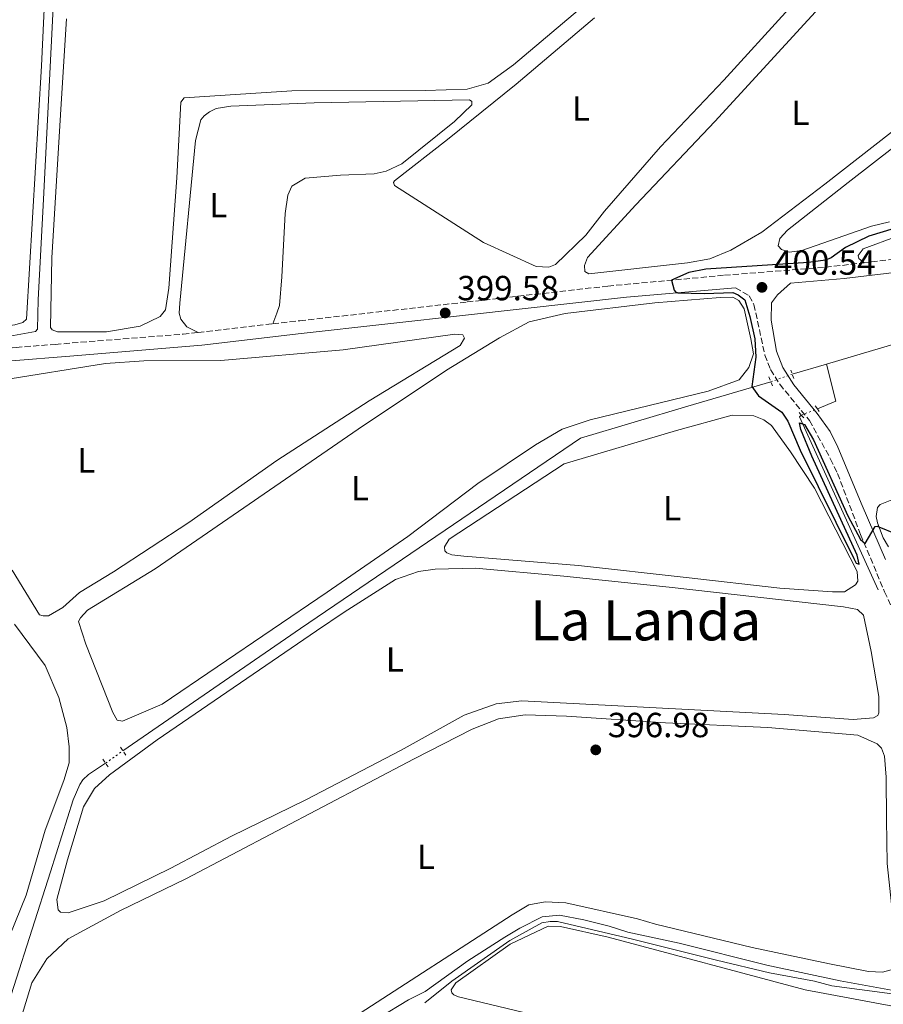
# Model space of a CAD drawing. Units: metres. Extents: x 632030 to 635511, y 4692668 to 4695045.
# Drawn here: x 634790 to 635038, y 4693518 to 4693801 of the extents above; entities that cross this region are included whole.
import ezdxf
from ezdxf.enums import TextEntityAlignment as Align

# ---------------------------------------------------------------- set-up
doc = ezdxf.new("R2010")
doc.units = ezdxf.units.M
doc.header["$MEASUREMENT"] = 0
for name, pattern in [('DGN Style 2', [1.7399219301090239, 1.043953158065414, -0.6959687720436097]), ('DGN Style 3', [2.435890702152634, 1.739921930109024, -0.6959687720436097]), ('DGN Style 5', [1.217945351076317, 0.5219765790327072, -0.6959687720436097])]:
    doc.linetypes.add(name, pattern=pattern)
for name, color, linetype, lineweight in [('Acequia de obra', 4, 'Continuous', 0), ('Acequia sin especificar', 4, 'Continuous', 0), ('Acequia sin especificar no vista', 4, 'DGN Style 5', 0), ('Balsa-alberca', 142, 'Continuous', 0), ('Camino', 7, 'DGN Style 3', 0), ('Cota de punto acotado terreno', 7, 'Continuous', 0), ('Curva de nivel directora', 30, 'Continuous', 30), ('Curva de nivel intermedia', 30, 'Continuous', 0), ('Etiqueta de uso rústico', 92, 'Continuous', 0), ('Línea de cambio de uso (parcela vista)', 92, 'Continuous', 0), ('Margen derecho', 7, 'Continuous', 0), ('Pontón-alcantarilla (pasos de agua)', 1, 'DGN Style 2', 0), ('Punto acotado terreno (símbolo)', 7, 'Continuous', 0), ('Texto de Área (paraje) menor', 7, 'Continuous', 0)]:
    doc.layers.add(name, color=color, linetype=linetype, lineweight=lineweight)
doc.styles.add('Style-Arial', font='arial.ttf')

# ---------------------------------------------------------------- blocks, each defined once
blk = doc.blocks.new('5PATER')
at = {"layer": 'Balsa-alberca', "linetype": 'Continuous', "lineweight": 0}
h = blk.add_hatch(color=51, dxfattribs=at)
edge = h.paths.add_edge_path()
edge.add_ellipse((0, 0), major_axis=(-0.1095731443231308, -0.1110710700762829), ratio=0.9994222409660317, start_angle=0, end_angle=360)

msp = doc.modelspace()

# ---------------------------------------------------------------- linework, layer by layer
at = {"layer": 'Acequia de obra', "color": 4, "linetype": 'Continuous', "lineweight": 0, "extrusion": (-0.03474999873055143, -0.01017678534812734, 0.9993442202905889), "elevation": -69433.47591354976, "flags": 128}
msp.add_lwpolyline([(-4326035.217764371, 1927343.195000983), (-4326035.21776437, 1927353.413308084)], dxfattribs=at)
at = {"layer": 'Acequia de obra', "color": 4, "linetype": 'Continuous', "lineweight": 0, "extrusion": (-0.06188166678897082, -0.02796615611906435, 0.9976916123869856), "elevation": -170161.3519901867, "flags": 128}
msp.add_lwpolyline([(-4015675.064882329, 2505891.414302815), (-4015664.306801349, 2505889.499937744), (-4015664.449129788, 2505883.756842531)], dxfattribs=at)
at = {"layer": 'Acequia de obra', "color": 4, "linetype": 'Continuous', "lineweight": 0, "extrusion": (0.01274031382256356, -0.01274031381321726, 0.9998376712285066), "elevation": -51308.74880169768, "flags": 128}
msp.add_lwpolyline([(634958.1655790911, 4693414.74310274), (634957.645621302, 4693414.223060533), (634980.1855144862, 4693364.549028935)], dxfattribs=at)
at = {"layer": 'Acequia de obra', "color": 4, "linetype": 'Continuous', "lineweight": 0}
for points in [[(635196.4100000003, 4693754.17, 402.2799999999988), (635181.4699999997, 4693749.449999999, 402.5899999999965), (635118.9699999997, 4693731.16, 401.4100000000035), (635091.5999999996, 4693722.710000001, 401.2799999999988), (635032.6699999999, 4693705.279999999, 401.0200000000041), (635022.0099999999, 4693702.140000001, 400.6000000000058)], [(634820.0999999996, 4693591.100000001, 398.1300000000047), (634871.04, 4693626.27, 398.5200000000041), (634951.4100000003, 4693680.890000001, 400.1000000000058), (634982.2400000002, 4693690.09, 399.6999999999971), (635006.0700000003, 4693697.08, 400.3600000000006)], [(634783.4600000001, 4693507.02, 396.679999999993), (634799.3700000001, 4693556.359999999, 397.7299999999959), (634805.8799999999, 4693577.08, 397.8600000000006), (634807.7400000002, 4693581.5, 398.1300000000047), (634808.5800000001, 4693582.77, 398.1300000000047), (634810.25, 4693584.350000001, 398.1300000000047), (634815.1500000004, 4693587.59, 398.3899999999995)]]:
    msp.add_polyline3d(points, dxfattribs=at)
at = {"layer": 'Acequia sin especificar', "color": 4, "linetype": 'Continuous', "lineweight": 0}
for points in [[(634801.2300000006, 4693827.390000001, 396.3099999999977), (634797.3399999999, 4693749.539999999, 396.0399999999936), (634795.8200000003, 4693720.65, 396.1699999999983), (634795.6500000004, 4693712.140000001, 396.3099999999977), (634795.0300000003, 4693711.51, 396.3099999999977), (634780.2300000006, 4693708.810000001, 395.6499999999942), (634775.2000000002, 4693707.52, 395.9100000000035), (634760.4100000003, 4693704.5, 395.2599999999948), (634752.4400000004, 4693701.619999999, 395.2599999999948), (634749.4000000004, 4693699.5, 395.2599999999948), (634694.0700000003, 4693618.130000001, 395.1199999999953), (634674.1699999999, 4693588.82, 394.6000000000058), (634644.1699999999, 4693543.710000001, 394.3399999999965)], [(635047.3799999999, 4693520.49, 394.7400000000052), (635023.5300000003, 4693523.619999999, 394.2100000000065), (635018.5800000001, 4693524.960000001, 394.2100000000065), (635005.6500000004, 4693527.41, 394.0800000000018), (634990.5099999999, 4693531, 393.820000000007), (634966.3200000003, 4693537.07, 393.820000000007), (634944.8700000001, 4693542.100000001, 394.0800000000018), (634942.7699999996, 4693542.09, 393.9499999999971), (634940.3499999996, 4693541.76, 393.9499999999971), (634931.1399999997, 4693536.67, 393.9499999999971), (634914.5, 4693525.029999999, 393.9499999999971), (634906.7599999999, 4693518.789999999, 393.6900000000023)]]:
    msp.add_polyline3d(points, dxfattribs=at)
at = {"layer": 'Acequia sin especificar no vista', "color": 4, "linetype": 'DGN Style 5', "lineweight": 0, "extrusion": (0.01877934309693947, 0.006698169604216012, 0.9998012156407896), "elevation": 43764.45638451657, "flags": 128}
msp.add_lwpolyline([(4207573.679411332, -2174496.160656037), (4207573.679411332, -2174502.680824745)], dxfattribs=at)
at = {"layer": 'Acequia sin especificar no vista', "color": 4, "linetype": 'DGN Style 5', "lineweight": 0, "elevation": 400.0800000000018, "flags": 128}
msp.add_lwpolyline([(635014.8099999997, 4693687.51), (635019.4199999999, 4693689.32)], dxfattribs=at)
at = {"layer": 'Acequia sin especificar no vista', "color": 4, "linetype": 'DGN Style 5', "lineweight": 0, "extrusion": (0.03491932313622294, 0.02476097459131993, 0.9990833473784839), "elevation": 138783.1432275065, "flags": 128}
msp.add_lwpolyline([(3461518.423039646, -3229765.369883566), (3461518.423039647, -3229771.443613885)], dxfattribs=at)
at = {"layer": 'Camino', "color": 7, "linetype": 'DGN Style 3', "lineweight": 0, "extrusion": (-0.0115291077386426, -0.001325308644701854, 0.9999326593484918), "elevation": -13141.62162446932, "flags": 128}
msp.add_lwpolyline([(634804.1275032959, 4693697.965403544), (634825.5289632754, 4693700.4254057)], dxfattribs=at)
at = {"layer": 'Camino', "color": 7, "linetype": 'DGN Style 3', "lineweight": 0}
for points in [[(635218.1099999979, 4693767.390000001, 402.7100000000065), (635217.1199999999, 4693766.940000001, 402.7100000000065), (635212.3799999991, 4693765.350000001, 402.6399999999995), (635197.0900000005, 4693761.170000002, 402.2299999999959), (635183.9400000009, 4693758.210000004, 402.5899999999966), (635155.9200000007, 4693752.810000001, 402.3200000000071), (635139.539999999, 4693749.27, 402.2400000000052), (635131.4899999979, 4693747.530000003, 402.1999999999972), (635103.6199999996, 4693741.970000001, 402.0599999999978), (635078.2100000001, 4693737.340000001, 401.929999999993), (635058.4600000001, 4693734.220000001, 401.6699999999982), (635032.8599999984, 4693731.239999998, 400.9100000000035)], [(634863.1299999976, 4693713.719999999, 398.429999999993), (634870.8900000004, 4693714.610000002, 398.5200000000042), (634918.9200000021, 4693719.989999998, 399.7500000000001), (634959.2600000005, 4693724.550000001, 399.8300000000017), (634992.7500000001, 4693727.670000004, 400.2299999999959), (635021.7699999996, 4693729.950000001, 400.5800000000018), (635032.8599999984, 4693731.239999998, 400.9100000000035)], [(634995.9599999998, 4693724.039999999, 400.2799999999988), (634999.859999998, 4693721.75, 400.2799999999988), (635001.2300000006, 4693719.24, 400.5399999999937), (635004.3599999996, 4693704.760000003, 400.9400000000024), (635005.9600000001, 4693700.570000002, 400.9400000000024), (635008.64, 4693696.350000001, 400.9400000000024), (635017.1600000006, 4693685.949999999, 400.9400000000024), (635023.2100000011, 4693674.910000003, 400.6000000000058), (635025.2299999995, 4693670.739999998, 400.5399999999937), (635031.8099999977, 4693653.230000001, 400.2400000000054), (635038.6999999988, 4693636.790000001, 399.5700000000072), (635042.36, 4693628.82, 398.6999999999972)], [(634568.7099999995, 4693588.560000001, 396.7100000000065), (634591.1399999995, 4693576.380000001, 396.8600000000007), (634603.0599999975, 4693569.500000001, 396.75), (634623.4800000003, 4693554.620000001, 396.1900000000023), (634640.6499999987, 4693541.770000001, 396.1600000000036), (634644.9600000004, 4693539.070000002, 396.1600000000036), (634646.3399999996, 4693538.970000001, 396.1600000000036), (634648.7399999979, 4693541.710000001, 396.0299999999988), (634651.5299999998, 4693545.830000003, 396.0299999999988), (634657.5899999993, 4693556.510000002, 396.0299999999988), (634671.8699999999, 4693579.070000002, 396.0299999999988), (634704.6099999985, 4693626.350000002, 396.0599999999977), (634724.2800000003, 4693656.190000002, 396.4199999999984), (634741.899999998, 4693680.890000001, 396.5099999999949), (634746.27, 4693686.850000002, 396.679999999993), (634752.4200000013, 4693693.820000002, 396.679999999993), (634756.2199999989, 4693697.069999999, 396.679999999993), (634759.4299999987, 4693699.11, 396.679999999993), (634763.9699999982, 4693701.220000001, 396.679999999993), (634776.2500000005, 4693705.090000002, 396.679999999993), (634789.4899999973, 4693706.960000002, 396.679999999993), (634800.7100000001, 4693707.830000003, 396.7700000000042), (634837.3999999984, 4693710.770000001, 398.1300000000047), (634841.7300000002, 4693711.260000003, 398.179999999993)]]:
    msp.add_polyline3d(points, dxfattribs=at)
at = {"layer": 'Curva de nivel directora', "color": 30, "linetype": 'Continuous', "lineweight": 30, "elevation": 400, "flags": 128}
msp.add_lwpolyline([(635074.6099999992, 4693751.150000001), (635034.1700000003, 4693738.910000003), (635027.4499999991, 4693735.670000001), (635023.399999999, 4693732.630000001), (635021.7999999986, 4693731.970000002), (635016.8299999997, 4693731.350000001), (634987.4500000007, 4693729.41), (634982.5399999998, 4693728.470000002), (634977.589999999, 4693726.260000001), (634978.3400000001, 4693723.42), (634978.6599999996, 4693722.900000001), (634979.3999999994, 4693722.590000001), (634987.0599999994, 4693722.420000001), (634995.190000001, 4693722.690000001), (634996.6599999995, 4693722.070000002), (634998.5599999994, 4693720.61), (635000.0599999992, 4693715.830000001), (635001.4599999984, 4693709.390000002), (635001.8000000004, 4693704.140000002), (635000.589999999, 4693695.730000001), (635002.489999999, 4693693.01), (635009.2399999991, 4693688.32), (635010.9299999989, 4693685.810000001), (635014.4400000004, 4693677.430000001), (635029.8399999985, 4693646.320000002), (635030.5800000007, 4693644.960000004), (635031.4199999988, 4693644.75), (635030.8800000001, 4693647.27), (635017.8099999988, 4693675.770000001), (635014.7199999997, 4693683.420000001), (635014.2999999997, 4693685.300000001), (635015.769999998, 4693684.789999999), (635018.3299999996, 4693680.41), (635028.1699999989, 4693658.619999999), (635031.8300000001, 4693651.76), (635033.1199999999, 4693650.66), (635036.03, 4693655.500000002), (635036.5599999997, 4693655.610000002), (635042.2399999994, 4693653.330000001)], dxfattribs=at)
at = {"layer": 'Curva de nivel intermedia', "color": 30, "linetype": 'Continuous', "lineweight": 0, "elevation": 395.0000000000001, "flags": 128}
msp.add_lwpolyline([(634893.5599999997, 4693514.42), (634902.0700000012, 4693519.660000001), (634906.8299999998, 4693522.03), (634919.13, 4693530.820000002), (634929.7699999994, 4693537.609999999), (634934.0200000008, 4693540.210000001), (634940.4500000014, 4693543.439999999), (634945.4500000015, 4693543.91), (634952.3800000006, 4693542.63), (634959.6900000018, 4693540.819999998), (634965.0499999997, 4693539.06), (634979.7100000001, 4693535.890000001), (635004.9100000019, 4693529.609999999), (635025.9400000004, 4693525.099999999), (635040.6500000001, 4693522.449999998), (635044.1200000013, 4693522.05), (635047.5800000014, 4693522.59), (635051.2699999994, 4693520.83), (635056.1100000008, 4693519.529999998), (635069.8799999995, 4693517.460000001)], dxfattribs=at)
at = {"layer": 'Línea de cambio de uso (parcela vista)', "color": 92, "linetype": 'Continuous', "lineweight": 0}
for points in [[(634800, 4693857.300000001, 397.1000000000058), (634796.7999999998, 4693787.75, 397.1000000000058), (634792.4699999997, 4693715.050000001, 396.8399999999965), (634791.4199999999, 4693714.100000001, 396.8399999999965), (634789.1100000005, 4693713.460000001, 396.8399999999965), (634776.9400000004, 4693711.609999999, 396.8399999999965), (634760.9900000002, 4693708.480000001, 396.7100000000065), (634759.3099999997, 4693708.470000001, 396.7100000000065)], [(634953.8799999999, 4693728.119999999, 399.2899999999936), (634952.7199999997, 4693728.74, 399.2899999999936), (634952.5999999996, 4693730.42, 399.2899999999936), (634953.4299999997, 4693732.74, 399.2899999999936), (634967.3200000003, 4693747.930000001, 399.0299999999988), (634989.9800000006, 4693771.789999999, 399.1600000000035), (635023.0800000001, 4693807.99, 399.2899999999936), (635029.2599999999, 4693811.699999999, 399.2899999999936), (635033.1399999997, 4693812.350000001, 399.2899999999936), (635037.1299999999, 4693812.369999999, 399.2899999999936), (635048.6900000004, 4693810.550000001, 399.2899999999936), (635053.8399999999, 4693809.210000001, 399.2899999999936), (635074.6699999999, 4693802.699999999, 399.4199999999983), (635080.4600000001, 4693800.42, 399.5500000000029), (635080.3700000001, 4693799.060000001, 399.5500000000029), (635079.6399999997, 4693798.109999999, 399.5500000000029), (635068.54, 4693790.49, 399.1600000000035), (635021.5800000001, 4693753.789999999, 398.8999999999942), (635003.4900000002, 4693740.039999999, 398.8999999999942), (634994.5899999999, 4693734.850000001, 398.8999999999942), (634988.5099999999, 4693732.4, 398.8999999999942), (634982.1100000005, 4693731.210000001, 399.1600000000035), (634953.8799999999, 4693728.119999999, 399.2899999999936)], [(634954.1900000004, 4693806.779999999, 397.4499999999971), (634932.2300000006, 4693788.07, 397.320000000007), (634924.9100000003, 4693782.779999999, 397.4499999999971), (634918.9299999997, 4693781.07, 397.4499999999971), (634906.8600000005, 4693780.689999999, 397.4499999999971), (634868.6299999999, 4693780.59, 397.4499999999971), (634837.6600000003, 4693778.640000001, 397.320000000007), (634836.7199999997, 4693777.369999999, 397.320000000007), (634835.5800000001, 4693755.630000001, 397.320000000007), (634833.3300000001, 4693724, 397.320000000007), (634832.3099999997, 4693717.699999999, 397.320000000007), (634830.8499999996, 4693715.800000001, 397.320000000007), (634825.0899999999, 4693713.039999999, 397.320000000007), (634815.4400000004, 4693711.41, 397.1900000000023)], [(635011.2300000006, 4693804.15, 398.6300000000047), (634992.54, 4693783.67, 398.3699999999953), (634974.3700000001, 4693764.57, 398.2400000000052), (634958.2999999998, 4693746.100000001, 398.3699999999953), (634952.9800000006, 4693739.140000001, 398.6300000000047), (634944.3099999997, 4693730.800000001, 398.6300000000047), (634942.3099999997, 4693729.949999999, 398.6300000000047)], [(634815.4400000004, 4693711.41, 397.1900000000023), (634801.3700000001, 4693711.439999999, 397.320000000007), (634799.79, 4693711.960000001, 397.1900000000023), (634799.3600000005, 4693712.689999999, 397.1900000000023), (634799.6799999997, 4693732.65, 397.1900000000023), (634802.3799999999, 4693776.869999999, 397.320000000007), (634803.9299999997, 4693801.25, 397.7200000000012)], [(634942.3099999997, 4693729.949999999, 398.6300000000047), (634938.7400000002, 4693730.140000001, 398.6300000000047), (634923.5800000001, 4693737.09, 398.7700000000041), (634898.0800000001, 4693753.439999999, 398.7700000000041), (634897.7599999999, 4693754.279999999, 398.7700000000041), (634898.0700000003, 4693754.810000001, 398.7700000000041), (634913.2300000006, 4693766.65, 398.5), (634933, 4693782.51, 398.6300000000047), (634955.4800000006, 4693801.539999999, 398.6300000000047)], [(635032.8600000005, 4693731.24, 400.9100000000035), (635031.2800000003, 4693732.49, 400.9100000000035), (635031.1699999999, 4693733.33, 400.9100000000035), (635032.5300000003, 4693735.230000001, 400.9100000000035), (635052.2300000006, 4693742.480000001, 401.1699999999983), (635078.4400000004, 4693751.02, 401.429999999993), (635101.29, 4693760.600000001, 401.3000000000029), (635120.7599999999, 4693771.730000001, 401.1699999999983), (635136.8799999999, 4693782, 401.5599999999977), (635138.7699999996, 4693782.850000001, 401.5599999999977), (635140.5499999998, 4693783.279999999, 401.5599999999977), (635143.1799999997, 4693783.300000001, 401.5599999999977), (635152.3200000003, 4693782.289999999, 401.6900000000023), (635159.9699999997, 4693781.140000001, 402.0899999999965), (635184.4100000003, 4693776.300000001, 402.8699999999953), (635195.6299999999, 4693773.680000001, 402.7400000000052), (635218.1100000005, 4693767.390000001, 402.7100000000065)], [(634841.7300000006, 4693711.26, 398.179999999993), (634838.4600000001, 4693712.82, 398.0500000000029), (634836.7699999996, 4693715.02, 398.179999999993), (634836.2300000006, 4693716.800000001, 398.0500000000029), (634836.5, 4693719.609999999, 398.5), (634840.9800000006, 4693766.369999999, 398.6300000000047), (634842.5199999996, 4693772.26, 398.6300000000047), (634843.4600000001, 4693773.42, 398.6300000000047), (634844.9299999997, 4693774.58, 398.6300000000047), (634846.9199999999, 4693775.539999999, 398.6300000000047), (634851.1100000005, 4693776.189999999, 398.6300000000047), (634875.0499999998, 4693777.16, 398.6300000000047), (634919.5800000001, 4693778.029999999, 398.5), (634920.2100000001, 4693777.51, 398.5), (634920.2199999997, 4693776.560000001, 398.5), (634915.3099999997, 4693771.810000001, 398.5), (634900.1399999997, 4693759.65, 398.5), (634895.6399999997, 4693757.529999999, 398.6300000000047), (634892.1799999997, 4693756.77, 398.6300000000047), (634882.5199999996, 4693756.41, 398.7700000000041), (634872.4400000004, 4693755.51, 398.6300000000047), (634868.5700000003, 4693753.289999999, 398.6300000000047), (634867.4199999999, 4693750.65, 398.6300000000047), (634866.7199999997, 4693745.4, 398.6300000000047), (634865.7699999996, 4693727.220000001, 398.5), (634865.0700000003, 4693719.029999999, 398.6300000000047), (634864.25, 4693716.82, 398.7700000000041), (634863.1299999999, 4693713.720000001, 398.429999999993)], [(635011.29, 4693734.310000001, 399.5500000000029), (635009.0800000001, 4693735.029999999, 399.820000000007), (635008.1299999999, 4693736.07, 399.9499999999971), (635008.6500000004, 4693738.180000001, 399.9499999999971), (635010.8399999999, 4693740.609999999, 399.9499999999971), (635028.2999999998, 4693754.25, 399.820000000007), (635048.3899999997, 4693769.9, 400.2100000000065)], [(635040.1299999999, 4693742.970000001, 399.679999999993), (635034.9900000002, 4693741.789999999, 399.679999999993), (635014.9699999997, 4693734.75, 399.4199999999983), (635011.29, 4693734.310000001, 399.5500000000029)], [(634820.04, 4693599.609999999, 398.2400000000052), (634818.4600000001, 4693599.92, 398.2400000000052), (634817.1900000004, 4693602.119999999, 398.2400000000052), (634809.5199999996, 4693621.720000001, 398.1100000000006), (634807.3899999997, 4693628.220000001, 398.2400000000052), (634807.9100000003, 4693629.27, 398.2400000000052), (634810, 4693631.49, 398.2400000000052), (634829.3600000005, 4693643.350000001, 398.2400000000052), (634887.6500000004, 4693683.470000001, 398.5), (634912.9699999997, 4693700.41, 398.3699999999953), (634928.1500000004, 4693709.730000001, 398.6300000000047), (634936.7400000002, 4693714.300000001, 398.8999999999942), (634947.0199999996, 4693716.66, 399.2899999999936), (634972.7300000006, 4693719.74, 399.5500000000029), (634991.5199999996, 4693721.310000001, 399.679999999993), (634995.2000000002, 4693721.33, 399.679999999993), (634996.8799999999, 4693720.390000001, 399.679999999993), (634998.3700000001, 4693717.99, 399.679999999993), (635000.2999999998, 4693709.390000001, 399.820000000007), (635001.0599999997, 4693705.08, 399.679999999993), (634999.7199999997, 4693701.189999999, 399.5500000000029), (634997.0099999999, 4693697.600000001, 399.5500000000029), (634988.0999999996, 4693694.41, 399.2899999999936), (634954.2199999997, 4693686.140000001, 399.0299999999988), (634946.1399999997, 4693683.470000001, 398.7700000000041), (634938.5, 4693679.02, 398.5), (634921.9699999997, 4693667.9, 398.1100000000006), (634901.8799999999, 4693652.67, 398.1100000000006), (634878.7599999999, 4693636.689999999, 397.9799999999959), (634831.3600000005, 4693604.5, 398.2400000000052), (634820.04, 4693599.609999999, 398.2400000000052)], [(634785.3799999999, 4693697.52, 397.320000000007), (634815.0800000001, 4693702.300000001, 397.320000000007), (634826.0999999996, 4693703.09, 397.8500000000058), (634848.2599999999, 4693703.210000001, 397.7100000000065), (634883.3200000003, 4693706.24, 397.4499999999971), (634915.3300000001, 4693710.710000001, 398.1100000000006), (634917.6399999997, 4693710.52, 398.1100000000006), (634918.1699999999, 4693709.57, 398.1100000000006), (634916.9199999999, 4693707.470000001, 397.9799999999959), (634890.75, 4693691.57, 397.1900000000023), (634864.2699999996, 4693674.52, 397.0599999999977), (634839.0599999997, 4693656.640000001, 397.1900000000023), (634817.3899999997, 4693642.550000001, 397.320000000007), (634807.6600000003, 4693636.619999999, 397.5800000000018), (634802.8499999996, 4693632.289999999, 397.4499999999971), (634798.7699999996, 4693629.850000001, 397.320000000007), (634797.1900000004, 4693629.84, 397.4499999999971)], [(635023.7999999998, 4693636.730000001, 399.5500000000029), (635008.6699999999, 4693637.800000001, 399.1600000000035), (634981.7699999996, 4693640.91, 398.7700000000041), (634950.8700000001, 4693644.32, 398.8999999999942), (634917.9800000006, 4693646.980000001, 398.8999999999942), (634914.5199999996, 4693647.380000001, 398.8999999999942), (634913.04, 4693648, 398.8999999999942), (634912.5099999999, 4693648.52, 398.8999999999942), (634912.4000000004, 4693649.680000001, 398.8999999999942), (634913.7599999999, 4693651.890000001, 398.8999999999942), (634946.7199999997, 4693673.49, 398.8999999999942), (634979.0199999996, 4693683.119999999, 399.0299999999988), (634994.9600000001, 4693687.51, 399.0299999999988), (635001.1600000003, 4693687.33, 399.0299999999988), (635004.0999999996, 4693686.199999999, 399.0299999999988), (635006.2100000001, 4693684.529999999, 399.2899999999936), (635011.7100000001, 4693676.99, 399.4199999999983), (635018.5999999996, 4693666.529999999, 399.5500000000029), (635030.7999999998, 4693642.65, 399.5500000000029), (635031.0300000003, 4693639.810000001, 399.5500000000029), (635030.4000000004, 4693638.76, 399.5500000000029), (635027.1600000003, 4693636.75, 399.4199999999983), (635023.7999999998, 4693636.730000001, 399.5500000000029)], [(635039.8300000001, 4693649.689999999, 399.5299999999988), (635038.3399999999, 4693652.310000001, 399.5299999999988), (635036.6399999997, 4693656.600000001, 399.9199999999983), (635036.3200000003, 4693658.390000001, 400.0500000000029), (635036.7199999997, 4693661.01, 400.5800000000018), (635037.4500000002, 4693661.859999999, 400.7100000000065), (635044.1600000003, 4693664.52, 400.7100000000065)], [(635029.7400000002, 4693600.140000001, 398.1399999999995), (635009.8799999999, 4693601.51, 397.6199999999953), (634934.5599999997, 4693605.51, 397.8800000000047), (634927.2100000001, 4693604.630000001, 397.8800000000047), (634918.0899999999, 4693601.33, 397.8800000000047), (634899.9800000006, 4693591.359999999, 397.4900000000052), (634872.6399999997, 4693577.039999999, 397.8800000000047), (634851.2699999996, 4693566.630000001, 397.75), (634833.8899999997, 4693557.4, 397.8800000000047), (634814.7199999997, 4693548.050000001, 397.8800000000047), (634804.4500000002, 4693544.640000001, 398.0099999999948), (634802.2400000002, 4693544.83, 398.0099999999948), (634801.5, 4693545.460000001, 398.0099999999948), (634801.1699999999, 4693548.4, 398.0099999999948), (634804.2599999999, 4693559.859999999, 397.8800000000047), (634808.7999999998, 4693575.01, 398.0099999999948), (634811.9199999999, 4693580.279999999, 398.0099999999948), (634816.3099999997, 4693584.189999999, 398.0099999999948), (634829.9100000003, 4693594.24, 398.0099999999948), (634875.6399999997, 4693625.57, 398.4100000000035), (634883.5899999999, 4693630.970000001, 398.0099999999948), (634898.3499999996, 4693640.289999999, 398.1399999999995), (634904.9500000002, 4693642.640000001, 398.1399999999995), (634909.7800000003, 4693643.300000001, 398.1399999999995), (634921.3300000001, 4693643.57, 398.0099999999948), (634946.6600000003, 4693641.289999999, 398.0099999999948), (634976.9199999999, 4693638.09, 397.8800000000047), (635026.9400000004, 4693632.480000001, 398.0099999999948), (635030.9400000004, 4693631.66, 398.0099999999948), (635032.6299999999, 4693630.09, 398.0099999999948), (635034.8899999997, 4693619.600000001, 398.1399999999995), (635037.0599999997, 4693606.699999999, 398.2700000000041), (635037.0800000001, 4693602.07, 398.1399999999995), (635036.7699999996, 4693601.230000001, 398.1399999999995), (635035.5199999996, 4693600.600000001, 398.1399999999995), (635029.7400000002, 4693600.140000001, 398.1399999999995)], [(634797.1900000004, 4693629.84, 397.4499999999971), (634796.1399999997, 4693630.15, 397.4499999999971), (634788.2999999998, 4693643.029999999, 397.1900000000023)], [(634789.0099999999, 4693627.49, 396.1399999999995), (634797.79, 4693615.67, 396.6600000000035), (634801.7300000006, 4693606.439999999, 396.3999999999942), (634803.9800000006, 4693597.84, 396.6600000000035), (634804.7400000002, 4693592.279999999, 396.929999999993), (634804.6600000003, 4693587.66, 396.929999999993), (634803.1200000001, 4693582.609999999, 396.5299999999988), (634797.8399999999, 4693568.300000001, 396.6600000000035), (634792.3700000001, 4693549.680000001, 396.6600000000035), (634784.2800000003, 4693530.100000001, 396.8000000000029)], [(634790.9500000002, 4693514.42, 396.8300000000018), (634793.9500000002, 4693524.52, 396.8300000000018), (634798.3200000003, 4693531.369999999, 396.8300000000018), (634804.3799999999, 4693537.180000001, 396.8300000000018), (634819.4600000001, 4693545.24, 396.570000000007), (634838.2100000001, 4693554.369999999, 396.6999999999971), (634903.6699999999, 4693588.859999999, 396.4400000000023), (634920.3200000003, 4693597.350000001, 396.6999999999971), (634927.8700000001, 4693600.33, 396.570000000007), (634935.5300000003, 4693601.42, 396.570000000007), (634947.4000000004, 4693601.07, 396.4400000000023), (634975.8700000001, 4693599.119999999, 396.570000000007), (635005.1799999997, 4693597.810000001, 396.6999999999971), (635031.0300000003, 4693595.640000001, 396.6999999999971), (635036.5999999996, 4693593.140000001, 396.8300000000018), (635037.8700000001, 4693591.890000001, 396.6999999999971), (635038.7199999997, 4693589.58, 396.6999999999971), (635039.1799999997, 4693583.600000001, 396.6999999999971), (635039.2400000002, 4693571.42, 396.9600000000065), (635039.4100000003, 4693558.82, 396.8300000000018), (635042.0700000003, 4693534.57, 396.9600000000065), (635041.5700000003, 4693530.050000001, 396.9600000000065), (635040.6299999999, 4693528.26, 397.0899999999965), (635038.1100000005, 4693527.619999999, 397.0899999999965)], [(635038.1100000005, 4693527.619999999, 397.0899999999965), (635034.1200000001, 4693527.810000001, 397.0899999999965), (635022.8700000001, 4693529.949999999, 396.8300000000018), (635000.6900000004, 4693534.66, 396.6999999999971), (634972.9199999999, 4693541.34, 396.6999999999971), (634967.7699999996, 4693542.890000001, 396.6999999999971), (634947.2599999999, 4693547.5, 396.6999999999971), (634941.2800000003, 4693547.789999999, 396.6999999999971), (634936.6600000003, 4693546.92, 396.6999999999971), (634931.8399999999, 4693544.060000001, 396.6999999999971), (634886.6299999999, 4693514.720000001, 396.8300000000018)], [(634953.5499999998, 4693511.619999999, 394.4700000000012), (634916.4299999997, 4693520.449999999, 394.3399999999965), (634915.0599999997, 4693521.07, 394.3399999999965), (634914.5300000003, 4693521.600000001, 394.3399999999965), (634914.3099999997, 4693522.539999999, 394.3399999999965), (634915.6699999999, 4693524.539999999, 394.3399999999965), (634931.2599999999, 4693535.65, 394.1999999999971), (634942.1500000004, 4693540.75, 394.3399999999965), (634945.7199999997, 4693540.67, 394.3399999999965), (634959.3899999997, 4693537.59, 394.3399999999965), (635015.8799999999, 4693522.460000001, 394.7299999999959), (635061.5, 4693513.980000001, 394.6000000000058)]]:
    msp.add_polyline3d(points, dxfattribs=at)
at = {"layer": 'Margen derecho', "color": 7, "linetype": 'Continuous', "lineweight": 0}
for points in [[(635038.9299999991, 4693646.04, 399.4999999999999), (635032.3099999984, 4693661.559999999, 400.3800000000047), (635025.2699999998, 4693678.300000001, 400.6600000000035), (635023.079999997, 4693682.800000002, 400.7799999999989), (635019.399999998, 4693688.000000001, 400.800000000003), (635012.7100000003, 4693696.160000003, 400.9400000000024), (635009.5399999986, 4693701.180000001, 400.9400000000024), (635007.7300000003, 4693705.850000001, 400.8899999999995), (635006.1400000011, 4693714.780000002, 400.8699999999955), (635006.260000002, 4693719.77, 400.5399999999937), (635007.9400000004, 4693722.010000002, 400.5399999999937), (635011.6799999999, 4693725.38, 400.4700000000012), (635027.1099999994, 4693726.700000001, 400.6699999999982), (635056.8799999976, 4693730.230000001, 401.6300000000047)], [(634786.9600000015, 4693702.970000001, 396.679999999993), (634805.9899999974, 4693704.500000001, 396.8800000000047), (634842.7299999993, 4693707.550000003, 398.2100000000065), (634871.3099999983, 4693710.899999999, 398.5200000000042), (634919.3299999967, 4693716.289999999, 399.7500000000001), (634964.6200000005, 4693721.370000003, 399.8899999999995), (634995.9599999998, 4693724.039999999, 400.2799999999988)]]:
    msp.add_polyline3d(points, dxfattribs=at)
at = {"layer": 'Pontón-alcantarilla (pasos de agua)', "color": 1, "linetype": 'DGN Style 2', "lineweight": 0, "flags": 128}
for points, elevation in [([(635012.6500000004, 4693698.029999999), (635011.7999999998, 4693700.439999999)], 400.8800000000047), ([(635005.5099999999, 4693698.51), (635006.5700000003, 4693695.789999999)], 400.75), ([(635019.4199999999, 4693689.32), (635018.6900000004, 4693690.34)], 400.6000000000058), ([(635019.9600000001, 4693688.560000001), (635019.4199999999, 4693689.32)], 400.6000000000058), ([(635014.1900000004, 4693688.220000001), (635014.8099999997, 4693687.51)], 400.6000000000058), ([(635014.8099999997, 4693687.51), (635015.6699999999, 4693686.550000001)], 400.6000000000058), ([(634820.9299999997, 4693589.850000001), (634819.3399999999, 4693592.25)], 398.8999999999942), ([(634814.3200000003, 4693588.76), (634816.0099999999, 4693586.359999999)], 398.8999999999942)]:
    msp.add_lwpolyline(points, dxfattribs=dict(at, elevation=elevation))

# ---------------------------------------------------------------- block references
at = {"layer": 'Punto acotado terreno (símbolo)', "color": 7, "linetype": 'Continuous', "lineweight": 0, "xscale": 10, "yscale": 10, "zscale": 10}
for p in [(635003.5199999993, 4693724.190000003, 400.5399999999936), (634912.61, 4693716.840000002, 399.5800000000022), (634955.8200000006, 4693591.399999999, 396.9799999999959)]:
    msp.add_blockref('5PATER', p, dxfattribs=at)

# ---------------------------------------------------------------- texts
at = {"layer": 'Cota de punto acotado terreno', "color": 7, "linetype": 'Continuous', "lineweight": 0, "style": 'Style-Arial'}
for s, p in [('400.54', (635006.9699999986, 4693727.82, 400.5399999999936)), ('399.58', (634916.0700000006, 4693720.48, 399.5800000000018)), ('396.98', (634959.2699999999, 4693595.039999999, 396.9799999999959))]:
    msp.add_text(s, height=7.000000000000002, dxfattribs=at).set_placement(p)
at = {"layer": 'Etiqueta de uso rústico', "color": 92, "linetype": 'Continuous', "lineweight": 0, "style": 'Style-Arial'}
for p in [(634951.5414203772, 4693775.570009999, 398.4700000000012), (635014.5614203804, 4693774.330010001, 399.0800000000018), (634847.5014203785, 4693747.810009998, 398.6000000000058), (634809.6214203788, 4693674.53001, 397.3500000000058), (634888.1214203807, 4693666.550009998, 398.3099999999977), (634977.731420379, 4693660.830010001, 398.8999999999942), (634898.1514203821, 4693617.35001, 397.9199999999983), (634907.0614203815, 4693560.680009999, 396.6000000000058)]:
    msp.add_text('L', height=7.000000000000002, dxfattribs=at).set_placement(p, align=Align.MIDDLE_CENTER)
at = {"layer": 'Texto de Área (paraje) menor', "color": 7, "linetype": 'Continuous', "lineweight": 0, "style": 'Style-Arial'}
msp.add_text('La Landa', height=11.5, dxfattribs=at).set_placement((634970.1483027546, 4693628.590009999, 397.9100000000035), align=Align.MIDDLE_CENTER)

doc.saveas('drawing.dxf')
